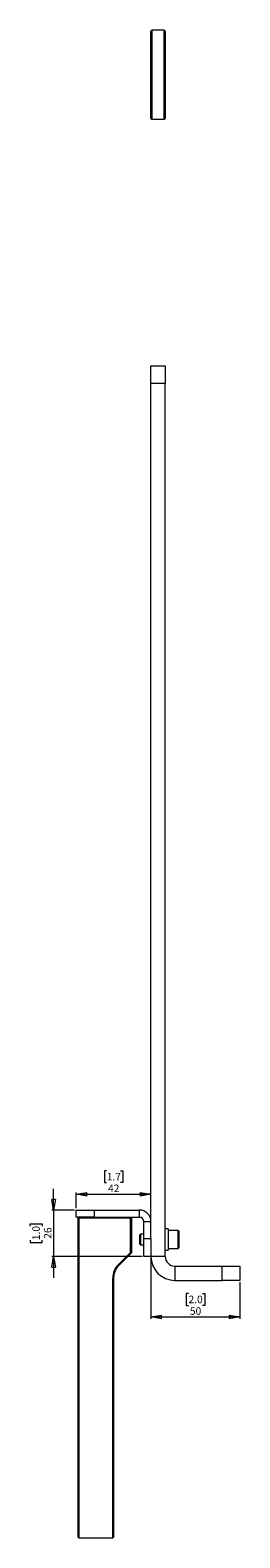
# Model space of a CAD drawing. Units: millimetres. Extents: x 74 to 3067, y -5116 to 2930.
# Drawn here: x 1562 to 1680, y -4805 to -3958 of the extents above; entities that cross this region are included whole.
import ezdxf

# ---------------------------------------------------------------- set-up
doc = ezdxf.new("R2010")
doc.units = ezdxf.units.MM
doc.styles.add('SLDTEXTSTYLE1', font='TXT', dxfattribs={"width": 0.75})
doc.dimstyles.new('SLDDIMSTYLE2', dxfattribs={"dimtxt": 4.233333, "dimasz": 6, "dimexe": 0, "dimexo": 0.0625, "dimgap": 1.058333, "dimtad": 1, "dimdec": 1, "dimrnd": 1e-09, "dimzin": 12, "dimdsep": 46, "dimtxsty": 'SLDTEXTSTYLE1', "dimblk1": 'CLOSED', "dimblk2": 'CLOSED', "dimsah": 1, "dimcen": 0.09, "dimadec": 0, "dimazin": 3, "dimtfac": 1, "dimtdec": 1, "dimtofl": 0, "dimtmove": 0, "dimatfit": 3, "dimldrblk": 'CLOSED', "dimfxl": 0, "dimfrac": 2, "dimtolj": 1, "dimtzin": 12, "dimarcsym": 0})
doc.dimstyles.new('SLDDIMSTYLE3', dxfattribs={"dimtxt": 4.233333, "dimasz": 6, "dimexe": 0, "dimexo": 0.0625, "dimgap": 1.058333, "dimtad": 1, "dimdec": 1, "dimrnd": 1e-09, "dimzin": 12, "dimdsep": 46, "dimtxsty": 'SLDTEXTSTYLE1', "dimblk1": 'CLOSED', "dimblk2": 'CLOSED', "dimsah": 1, "dimcen": 0.09, "dimadec": 0, "dimazin": 3, "dimtfac": 1, "dimtdec": 1, "dimtmove": 0, "dimatfit": 0, "dimldrblk": 'CLOSED', "dimfxl": 0, "dimfrac": 2, "dimtolj": 1, "dimtzin": 12, "dimarcsym": 0})

# ---------------------------------------------------------------- blocks, each defined once
blk = doc.blocks.new('_Closed')
at = {"color": 0, "linetype": 'ByBlock', "lineweight": -2}
for p, q in [((-1, 0.166667), (0, 0)), ((-1, 0.166667), (-1, -0.166667)), ((0, 0), (-1, -0.166667)), ((0, 0), (-1, 0))]:
    blk.add_line(p, q, dxfattribs=at)
blk = doc.blocks.new('_D_19')
at = {"color": 7, "linetype": 'Continuous', "lineweight": 0}
for p, q in [((1629.87, -4647.7), (1629.87, -4681.7)), ((1679.87, -4661.2), (1679.87, -4681.7)), ((1650.96, -4667.47), (1649.67, -4667.47)), ((1649.67, -4667.47), (1649.67, -4674.2)), ((1658.78, -4667.47), (1660.07, -4667.47)), ((1660.07, -4667.47), (1660.07, -4674.2)), ((1649.67, -4674.2), (1650.96, -4674.2)), ((1660.07, -4674.2), (1658.78, -4674.2)), ((1629.87, -4680.7), (1679.87, -4680.7))]:
    blk.add_line(p, q, dxfattribs=at)
at = {"color": 7, "linetype": 'Continuous', "lineweight": 18, "xscale": 6, "yscale": 6, "rotation": 180.0000000000001}
blk.add_blockref('_Closed', (1629.87, -4680.7), dxfattribs=at)
at = {"color": 7, "linetype": 'Continuous', "lineweight": 18, "xscale": 6, "yscale": 6}
blk.add_blockref('_Closed', (1679.87, -4680.7), dxfattribs=at)
at = {"color": 7, "linetype": 'Continuous', "lineweight": 18, "char_height": 4.233, "attachment_point": 1, "style": 'SLDTEXTSTYLE1'}
for s, insert in [('2.0', (1650.96, -4668.74)), ('50', (1651.74, -4675.25))]:
    blk.add_mtext(s, dxfattribs=dict(at, insert=insert))
blk = doc.blocks.new('_D_20')
at = {"color": 7, "linetype": 'Continuous', "lineweight": 0}
for p, q in [((1604.96, -4598.59), (1603.67, -4598.59)), ((1603.67, -4598.59), (1603.67, -4605.31)), ((1612.78, -4598.59), (1614.07, -4598.59)), ((1614.07, -4598.59), (1614.07, -4605.31)), ((1587.87, -4619.7), (1587.87, -4610.82)), ((1587.87, -4611.82), (1629.87, -4611.82)), ((1603.67, -4605.31), (1604.96, -4605.31)), ((1614.07, -4605.31), (1612.78, -4605.31)), ((1629.87, -4626.14), (1629.87, -4610.82))]:
    blk.add_line(p, q, dxfattribs=at)
at = {"color": 7, "linetype": 'Continuous', "lineweight": 18, "xscale": 6, "yscale": 6, "rotation": 180.0000000000007}
blk.add_blockref('_Closed', (1587.87, -4611.82), dxfattribs=at)
at = {"color": 7, "linetype": 'Continuous', "lineweight": 18, "xscale": 6, "yscale": 6}
blk.add_blockref('_Closed', (1629.87, -4611.82), dxfattribs=at)
at = {"color": 7, "linetype": 'Continuous', "lineweight": 18, "char_height": 4.233, "attachment_point": 1, "style": 'SLDTEXTSTYLE1'}
for s, insert in [('1.7', (1604.96, -4599.86)), ('42', (1605.74, -4606.36))]:
    blk.add_mtext(s, dxfattribs=dict(at, insert=insert))
blk = doc.blocks.new('_D_21')
at = {"color": 7, "linetype": 'Continuous', "lineweight": 0}
for p, q in [((1575.16, -4620.7), (1575.16, -4608.7)), ((1586.87, -4620.7), (1574.16, -4620.7)), ((1575.16, -4620.7), (1575.16, -4646.7)), ((1561.93, -4629.79), (1561.93, -4628.5)), ((1561.93, -4628.5), (1568.65, -4628.5)), ((1568.65, -4628.5), (1568.65, -4629.79)), ((1561.93, -4637.61), (1561.93, -4638.89)), ((1568.65, -4638.89), (1568.65, -4637.61)), ((1561.93, -4638.89), (1568.65, -4638.89)), ((1624.87, -4646.7), (1574.16, -4646.7)), ((1575.16, -4646.7), (1575.16, -4658.7))]:
    blk.add_line(p, q, dxfattribs=at)
at = {"color": 7, "linetype": 'Continuous', "lineweight": 18, "xscale": 6, "yscale": 6}
for p, rotation in [((1575.16, -4620.7), 270.0000000000002), ((1575.16, -4646.7), 90.00000000000024)]:
    blk.add_blockref('_Closed', p, dxfattribs=dict(at, rotation=rotation))
at = {"color": 7, "linetype": 'Continuous', "lineweight": 18, "char_height": 4.233, "attachment_point": 1, "rotation": 90, "style": 'SLDTEXTSTYLE1'}
for s, insert in [('1.0', (1563.2, -4637.61)), ('26', (1569.7, -4636.83))]:
    blk.add_mtext(s, dxfattribs=dict(at, insert=insert))

msp = doc.modelspace()

# ---------------------------------------------------------------- linework, layer by layer
at = {"color": 7, "linetype": 'Continuous', "lineweight": 18}
for p, q in [((1630.37, -3958.35), (1629.87, -3958.85)), ((1629.87, -3959.32), (1629.87, -3958.85)), ((1629.87, -4007.85), (1629.87, -3959.32)), ((1637.37, -3958.35), (1630.37, -3958.35)), ((1630.37, -3958.35), (1630.37, -3958.83)), ((1630.37, -3958.83), (1630.37, -4008.35)), ((1637.87, -3958.85), (1637.37, -3958.35)), ((1637.37, -3958.83), (1637.37, -3958.35)), ((1637.37, -4008.35), (1637.37, -3958.83)), ((1637.87, -3958.85), (1637.87, -3959.32)), ((1637.87, -3959.32), (1637.87, -4007.85)), ((1629.87, -4007.85), (1630.37, -4008.35)), ((1630.37, -4008.35), (1637.37, -4008.35)), ((1637.37, -4008.35), (1637.87, -4007.85)), ((1629.87, -4156.7), (1629.87, -4146.7)), ((1629.87, -4146.7), (1637.87, -4146.7)), ((1637.87, -4146.7), (1637.87, -4156.7)), ((1637.87, -4156.7), (1629.87, -4156.7)), ((1629.87, -4627.14), (1629.87, -4156.7)), ((1637.87, -4646.7), (1637.87, -4156.7)), ((1587.87, -4624.7), (1587.87, -4620.7)), ((1587.87, -4620.7), (1597.87, -4620.7)), ((1597.87, -4620.7), (1597.87, -4624.7)), ((1597.87, -4620.7), (1623.43, -4620.7)), ((1623.43, -4624.7), (1623.43, -4620.7)), ((1597.87, -4624.7), (1587.87, -4624.7)), ((1588.87, -4625.2), (1589.37, -4624.7)), ((1588.87, -4804.2), (1588.87, -4625.2)), ((1588.87, -4625.2), (1589.37, -4625.2)), ((1589.37, -4624.7), (1589.37, -4625.2)), ((1589.37, -4625.2), (1589.37, -4804.7)), ((1618.37, -4625.2), (1589.37, -4625.2)), ((1597.87, -4624.7), (1623.43, -4624.7)), ((1618.37, -4624.7), (1618.37, -4625.2)), ((1618.37, -4624.7), (1618.87, -4625.2)), ((1618.37, -4644.49), (1618.37, -4625.2)), ((1618.37, -4625.2), (1618.87, -4625.2)), ((1618.87, -4625.2), (1618.87, -4644.7)), ((1625.87, -4627.14), (1629.87, -4627.14)), ((1625.87, -4636.7), (1625.87, -4627.14)), ((1629.87, -4636.7), (1629.87, -4627.14)), ((1624.02, -4634.2), (1623.47, -4634.75)), ((1623.47, -4634.75), (1623.47, -4639.64)), ((1625.87, -4634.2), (1624.02, -4634.2)), ((1624.02, -4634.2), (1624.02, -4640.2)), ((1625.87, -4636.7), (1629.87, -4636.7)), ((1625.87, -4646.7), (1625.87, -4636.7)), ((1629.87, -4636.7), (1629.87, -4646.7)), ((1639.47, -4631.2), (1637.87, -4631.2)), ((1639.47, -4631.2), (1639.47, -4643.2)), ((1645.17, -4632.2), (1639.47, -4632.2)), ((1645.17, -4642.2), (1645.17, -4632.2)), ((1645.47, -4632.5), (1645.47, -4641.9)), ((1611.45, -4651.41), (1618.37, -4644.49)), ((1618.87, -4644.7), (1611.8, -4651.77)), ((1618.37, -4644.49), (1618.87, -4644.7)), ((1623.47, -4639.64), (1624.02, -4640.2)), ((1624.02, -4640.2), (1625.87, -4640.2)), ((1637.87, -4643.2), (1639.47, -4643.2)), ((1639.47, -4642.2), (1645.17, -4642.2)), ((1611.8, -4651.77), (1611.45, -4651.41)), ((1629.87, -4646.7), (1625.87, -4646.7)), ((1637.87, -4646.7), (1629.87, -4646.7)), ((1643.37, -4652.2), (1643.37, -4660.2)), ((1643.37, -4652.2), (1669.87, -4652.2)), ((1669.87, -4660.2), (1669.87, -4652.2)), ((1669.87, -4652.2), (1679.87, -4652.2)), ((1679.87, -4652.2), (1679.87, -4660.2)), ((1608.37, -4804.7), (1608.37, -4658.84)), ((1608.87, -4658.84), (1608.37, -4658.84)), ((1608.87, -4658.84), (1608.87, -4804.2)), ((1643.37, -4660.2), (1669.87, -4660.2)), ((1679.87, -4660.2), (1669.87, -4660.2)), ((1589.37, -4804.7), (1588.87, -4804.2)), ((1589.37, -4804.7), (1608.37, -4804.7)), ((1608.87, -4804.2), (1608.37, -4804.7))]:
    msp.add_line(p, q, dxfattribs=at)
for centre, radius, start, end in [((1623.43, -4627.14), 6.44, 0, 90), ((1623.43, -4627.14), 2.44, 0, 90), ((1645.17, -4632.5), 0.3, 0, 90), ((1645.17, -4641.9), 0.3, 270, 0), ((1618.87, -4658.84), 10.5, 135, 180), ((1618.87, -4658.84), 10, 135, 180), ((1643.37, -4646.7), 13.5, 180, 270), ((1643.37, -4646.7), 5.5, 180, 270)]:
    msp.add_arc(centre, radius, start, end, dxfattribs=at)

# ---------------------------------------------------------------- dimensions: what is measured, and where the dimension line sits
for base, p1, p2, picture, middle in [((1629.87, -4611.82), (1587.87, -4620.7), (1629.87, -4627.14), '_D_20', (1608.87, -4611.82)), ((1679.87, -4680.7), (1629.87, -4646.7), (1679.87, -4660.2), '_D_19', (1654.87, -4680.7))]:
    dim = msp.add_linear_dim(base=base, p1=p1, p2=p2, dimstyle='SLDDIMSTYLE2', dxfattribs=at)
    dim.commit()
    dim.dimension.update_dxf_attribs({"geometry": picture, "text_midpoint": middle, "dimtype": 160})
dim = msp.add_linear_dim(base=(1575.16, -4646.7), p1=(1587.87, -4620.7), p2=(1625.87, -4646.7), angle=90, dimstyle='SLDDIMSTYLE3', dxfattribs=at)
dim.commit()
dim.dimension.update_dxf_attribs({"geometry": '_D_21', "text_midpoint": (1575.16, -4633.7), "dimtype": 160})

doc.saveas('drawing.dxf')
